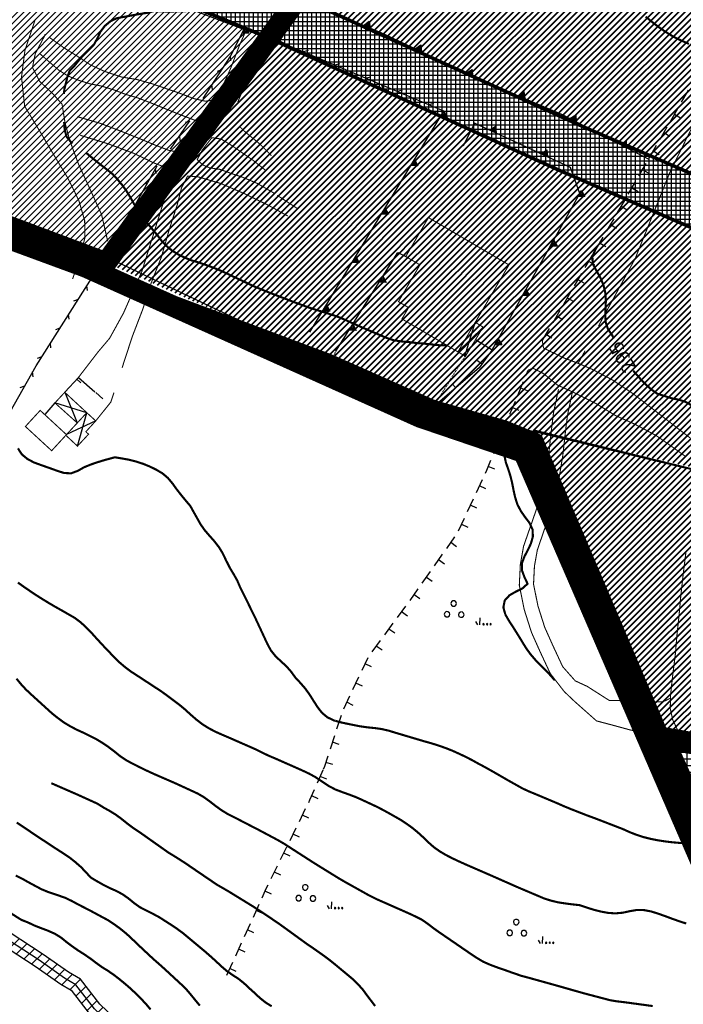
# Model space of a CAD drawing. Units: millimetres. Extents: x 1625 to 2273, y 1017 to 1623.
# Drawn here: x 1712 to 1806, y 1365 to 1504 of the extents above; entities that cross this region are included whole.
import ezdxf

# ---------------------------------------------------------------- set-up
doc = ezdxf.new("R2010")
doc.units = ezdxf.units.MM
for name, pattern in [('DASHDOT', [1, 0.5, -0.25, 0, -0.25]), ('DIVIDE', [1.25, 0.5, -0.25, 0, -0.25, 0, -0.25]), ('HIDDEN', [0.375, 0.25, -0.125]), ('HIDDEN2', [0.1875, 0.125, -0.0625])]:
    doc.linetypes.add(name, pattern=pattern)
for name, color, linetype in [('--A-Servizio pubblico esistente', 141, 'Continuous'), ('C_areaS1', 150, 'Continuous'), ('C_pzonaC', 211, 'Continuous'), ('C_stradadipiano', 32, 'Continuous'), ('C_torrente', 150, 'Continuous'), ('C_zona6', 160, 'Continuous'), ('C_zonaB3', 71, 'Continuous'), ('C_zonaB5', 145, 'Continuous'), ('C_zonaE1', 104, 'Continuous'), ('CURVA_DIRETTRICE', 7, 'Continuous'), ('EDIFICI', 7, 'Continuous'), ('FIUMI', 150, 'Continuous'), ('MARCIAPIEDI', 7, 'Continuous'), ('MURI_A_CALCE', 7, 'Continuous'), ('MURI_A_SECCO', 7, 'Continuous'), ('MURI_SOSTEGNO', 7, 'Continuous'), ('RETI_METALLICHE', 7, 'Continuous'), ('SENTIERI', 7, 'Continuous'), ('STRADA_BIANCA', 7, 'Continuous'), ('TETTOIE_CAPANNE', 7, 'Continuous'), ('VEGETAZIONE', 7, 'Continuous')]:
    doc.layers.add(name, color=color, linetype=linetype)
doc.layers.add('C_zonaC', color=11, linetype='Continuous', lineweight=40)
doc.styles.add('ARIALBI', font='ARIALBI', dxfattribs={"height": 0.2})
pattern_1 = [(45, (-1768.62074, -4501.96476), (-0.449012806, 0.449012806), [])]
pattern_2 = [(0, (-1768.62074, -4501.96476), (0, 0.635), []), (90, (-1768.62074, -4501.96476), (-0.635, 0), [])]

# ---------------------------------------------------------------- blocks, each defined once
blk = doc.blocks.new('MACCHI')
at = {"layer": 'VEGETAZIONE', "color": 3, "linetype": 'Continuous'}
for p, q in [((3.44, -0.44), (3.14, 0.04)), ((3.72, -0.44), (3.74, 0.56))]:
    blk.add_line(p, q, dxfattribs=at)
for points in [[(-0.12, 2.2), (0.12, 2.2), (0.32, 2.36), (0.4, 2.6), (0.32, 2.84), (0.12, 2.96), (-0.12, 2.96), (-0.32, 2.84), (-0.4, 2.6), (-0.32, 2.36)], [(-1.04, 0.68), (-0.8, 0.68), (-0.6, 0.82), (-0.52, 1.06), (-0.6, 1.28), (-0.8, 1.42), (-1.04, 1.44), (-1.24, 1.28), (-1.32, 1.06), (-1.24, 0.82)], [(0.96, 0.64), (1.2, 0.64), (1.4, 0.78), (1.48, 1), (1.4, 1.24), (1.22, 1.4), (0.96, 1.38), (0.76, 1.24), (0.68, 1), (0.76, 0.76)], [(4.24, -0.24), (4.14, -0.28), (4.12, -0.38), (4.2, -0.44), (4.3, -0.42), (4.32, -0.32)], [(4.76, -0.24), (4.64, -0.28), (4.64, -0.36), (4.72, -0.44), (4.8, -0.42), (4.84, -0.32)], [(5.24, -0.24), (5.16, -0.28), (5.12, -0.36), (5.2, -0.44), (5.32, -0.4), (5.32, -0.32)]]:
    blk.add_lwpolyline(points, close=True, dxfattribs=at)

msp = doc.modelspace()

# ---------------------------------------------------------------- hatches: boundary and pattern name
at = {"layer": 'C_areaS1'}
h = msp.add_hatch(dxfattribs=at)
h.set_pattern_fill('NET', color=256, scale=0.3, style=0)
h.set_pattern_definition([(0, (-1768.6207, -4501.9648), (0, 0.9525), []), (90, (-1768.6207, -4501.9648), (-0.9525, 1e-16), [])])
h.paths.add_polyline_path([(1927.31, 1397.01), (1898.21, 1410.98), (1897.54, 1411.51), (1897.36, 1411.6), (1866.78, 1435.97), (1866.77, 1435.98), (1865.2, 1437.22), (1847.33, 1452.86), (1837.89, 1396.56), (1802.45, 1402.08), (1833.45, 1333.58), (1848.27, 1342.8), (1868.7, 1353.09), (1875.35, 1354.83), (1894.84, 1359.9), (1909.41, 1362.91), (1921.13, 1365.28), (1929.37, 1366.39), (1935.55, 1367.66), (1954.4, 1372.09), (1959.15, 1373.67), (1962.37, 1375.19, 0.103777), (1960.16, 1379.73), (1959.37, 1380.64, 0.013655), (1958.9, 1381.12), (1958.24, 1381.69, 0.024647), (1957.27, 1382.41)])
at = {"layer": 'C_stradadipiano', "ltscale": 20}
h = msp.add_hatch(dxfattribs=at)
h.set_pattern_fill('NET', color=256, scale=0.2, style=0)
h.set_pattern_definition(pattern_2)
h.paths.add_polyline_path([(1774.21, 1621.95), (1766.44, 1621.95), (1762.87, 1614.52), (1762.93, 1614.47), (1756.67, 1600.93), (1733.14, 1554.58), (1719.9, 1524.35), (1719.22, 1522.81), (1716.79, 1522.11), (1714.67, 1522.89), (1705.74, 1528.17), (1693.23, 1537.49), (1665.23, 1552.51), (1656.28, 1556.81), (1663.5, 1575.87), (1681.16, 1621.8), (1681.26, 1621.95), (1674.79, 1621.95), (1659.81, 1585.77), (1656.97, 1578.36), (1651.07, 1562.81), (1651.07, 1551.55), (1662.06, 1546.27), (1689.46, 1531.56), (1701.86, 1522.33), (1711.66, 1516.54), (1716.17, 1514.25), (1746.92, 1501.55), (1750.98, 1507.33), (1724.9, 1518.19), (1739.47, 1551.59), (1762.98, 1597.89), (1769.21, 1611.55)])
h = msp.add_hatch(dxfattribs=at)
h.set_pattern_fill('NET', color=256, scale=0.2, style=0)
h.set_pattern_definition(pattern_2)
h.paths.add_polyline_path([(1787.82, 1482.92), (1821.67, 1468.23, -0.048116), (1846.19, 1453.92), (1851.14, 1458.97, 0.049971), (1824.53, 1474.62), (1790.67, 1489.31), (1751.11, 1507.33), (1751.03, 1507.2), (1746.92, 1501.55)])
at = {"layer": 'C_torrente'}
h = msp.add_hatch(dxfattribs=at)
h.set_pattern_fill('ANSI31', color=256, scale=0.4, style=0)
h.set_pattern_definition([(45, (-1768.6207, -4501.9648), (-0.89802561, 0.89802561), [])])
h.paths.add_polyline_path([(1651.07, 1395.09), (1651.07, 1392.99), (1655.87, 1391.55), (1665.21, 1389.47), (1672.28, 1387.6), (1679.16, 1384.34), (1687.02, 1381.59), (1694.19, 1379.75), (1700.07, 1377.53), (1707.69, 1374.54), (1714.01, 1370.44), (1717.6, 1367.88), (1719.07, 1367.05), (1721.64, 1363.75), (1725.08, 1360.43), (1733.08, 1354.93), (1740.92, 1349.53), (1752.16, 1344.19), (1759.53, 1341.66), (1765.44, 1339.03), (1770.79, 1333.99), (1772.68, 1331.95), (1778.26, 1326.08), (1783.71, 1316.12), (1792.29, 1306.67), (1793.91, 1307.86), (1785.35, 1317.29), (1779.89, 1327.27), (1774.14, 1333.32), (1772.21, 1335.4), (1766.56, 1340.72), (1760.27, 1343.52), (1752.92, 1346.05), (1741.92, 1351.27), (1734.22, 1356.58), (1726.35, 1361.99), (1723.13, 1365.09), (1720.41, 1368.59), (1718.68, 1369.57), (1715.13, 1372.1), (1708.61, 1376.33), (1700.79, 1379.39), (1694.79, 1381.66), (1687.6, 1383.51), (1679.92, 1386.19), (1672.97, 1389.48), (1665.69, 1391.41), (1656.37, 1393.49), (1651.11, 1395.07)])
at = {"layer": 'C_zonaB5', "linetype": 'Continuous', "ltscale": 20}
h = msp.add_hatch(dxfattribs=at)
h.set_pattern_fill('ANSI31', color=256, scale=0.2, style=0)
h.set_pattern_definition(pattern_1)
h.paths.add_polyline_path([(1651.07, 1551.55), (1651.07, 1498.47), (1667.83, 1492.2), (1695.95, 1480.37), (1723.56, 1470.03), (1723.54, 1470.04), (1723.94, 1469.89), (1746.63, 1501.15), (1746.92, 1501.55), (1716.17, 1514.25), (1711.66, 1516.54), (1701.86, 1522.33), (1689.46, 1531.56), (1662.06, 1546.27)])
h.paths.add_polyline_path([(1651.07, 1564.39), (1651.07, 1562.81), (1656.97, 1578.36), (1658.41, 1582.13)])
at = {"layer": 'C_zonaC', "linetype": 'Continuous', "ltscale": 20}
h = msp.add_hatch(dxfattribs=at)
h.set_pattern_fill('ANSI31', color=256, scale=0.2, style=0)
h.set_pattern_definition(pattern_1)
edge = h.paths.add_edge_path()
edge.add_line((1822.35, 1621.95), (1818.71, 1621.95))
edge.add_line((1818.71, 1621.95), (1782.65, 1559.66))
edge.add_line((1782.65, 1559.66), (1752.23, 1509.24))
edge.add_line((1752.23, 1509.24), (1751.11, 1507.33))
edge.add_line((1751.11, 1507.33), (1790.67, 1489.31))
edge.add_line((1790.67, 1489.31), (1824.53, 1474.62))
edge.add_arc((1759.73, 1333.97), 154.86, 53.8224, 65.2655, ccw=False)
edge.add_line((1851.14, 1458.97), (1870.67, 1478.88))
edge.add_line((1870.67, 1478.88), (1910.41, 1519.4))
edge.add_line((1910.41, 1519.4), (1894.22, 1546.79))
edge.add_line((1894.22, 1546.79), (1876.78, 1566.7))
edge.add_line((1876.78, 1566.7), (1861.22, 1583.51))
edge.add_line((1861.22, 1583.51), (1839.11, 1604.67))
edge.add_line((1839.11, 1604.67), (1822.35, 1621.95))
h = msp.add_hatch(dxfattribs=at)
h.set_pattern_fill('ANSI31', color=256, scale=0.2, style=0)
h.set_pattern_definition(pattern_1)
h.paths.add_polyline_path([(1821.67, 1468.23), (1787.82, 1482.92), (1747.03, 1501.5), (1742.19, 1494.83), (1733.37, 1482.28), (1727.1, 1474.04), (1724.04, 1469.82), (1770.23, 1449.4), (1813.68, 1439.33), (1828.17, 1435.55), (1846.19, 1453.92, 0.048116)])
h = msp.add_hatch(dxfattribs=at)
h.set_pattern_fill('ANSI31', color=256, scale=0.2, style=0)
h.set_pattern_definition(pattern_1)
h.paths.add_polyline_path([(1800.48, 1407.88), (1801.57, 1407.77), (1802.69, 1407.78), (1803.74, 1408.28), (1803.76, 1408.85), (1804.04, 1411.44), (1804.41, 1414.37), (1804.66, 1417.28), (1804.97, 1420.23), (1805.21, 1422.91), (1805.55, 1425.96), (1805.93, 1429), (1806.64, 1432.73), (1807.42, 1436.22), (1808.2, 1439.14), (1807.74, 1440.34), (1788.79, 1444.92), (1788.53, 1442.59), (1787.94, 1439.01), (1787.75, 1438.19)])
h.paths.add_polyline_path([(1788.79, 1444.92), (1786.83, 1445.39), (1786.55, 1442.86), (1786.33, 1441.56), (1787.75, 1438.19), (1787.94, 1439.01), (1788.53, 1442.59)])
h.paths.add_polyline_path([(1784.49, 1445.95), (1786.33, 1441.56), (1786.55, 1442.86), (1786.83, 1445.39)])
h.paths.add_polyline_path([(1805.93, 1429), (1805.55, 1425.96), (1805.21, 1422.91), (1804.97, 1420.23), (1804.66, 1417.28), (1804.41, 1414.37), (1804.04, 1411.44), (1803.76, 1408.85), (1803.7, 1406.85), (1804.05, 1405.22), (1804.8, 1403.66), (1805.45, 1403.05), (1802.68, 1403.39), (1802.35, 1403.42), (1802.41, 1403.26), (1836.7, 1397.75), (1837.3, 1401.37), (1827.59, 1402.32), (1827.78, 1404.26), (1824.53, 1404.58), (1825.02, 1409.55), (1829.96, 1409.07), (1831.24, 1422.14), (1816.34, 1423.59), (1814.56, 1405.43), (1809.07, 1405.97), (1811.72, 1432.65), (1817.17, 1432.1), (1816.9, 1429.34), (1820.93, 1428.94), (1820.23, 1430.27), (1820.07, 1431.3), (1820, 1432.32), (1820.03, 1433.38), (1824.43, 1432.27), (1839.21, 1428.26), (1839.36, 1428.84), (1839.55, 1428.17), (1841.5, 1427.64), (1841.71, 1427.57), (1842.1, 1429.91), (1837.72, 1430.96), (1829.55, 1433.18), (1821.28, 1435.79), (1815.18, 1438.44), (1814.89, 1438.61), (1807.74, 1440.34), (1808.2, 1439.14), (1807.42, 1436.22), (1806.64, 1432.73)])
h.paths.add_polyline_path([(1831.24, 1422.14), (1831.56, 1427.88), (1816.9, 1429.34), (1816.34, 1423.59)], flags=17)
h.paths.add_polyline_path([(1837.65, 1427.28), (1831.56, 1427.88), (1831.24, 1422.14), (1829.96, 1409.07), (1825.02, 1409.55), (1824.53, 1404.58), (1827.78, 1404.26), (1827.59, 1402.32), (1837.3, 1401.37), (1837.86, 1404.7), (1838.06, 1406.72), (1835.64, 1406.96)], flags=17)
h.paths.add_polyline_path([(1816.34, 1423.59), (1816.9, 1429.34), (1817.17, 1432.1), (1811.72, 1432.65), (1809.07, 1405.97), (1814.56, 1405.43)], flags=17)
h.paths.add_polyline_path([(1844.24, 1442.64), (1843.57, 1443.25), (1842.79, 1443.87), (1841.93, 1444.44), (1841.05, 1444.96), (1840.16, 1445.44), (1839.23, 1445.84), (1838.9, 1445.92), (1828.65, 1435.29), (1814.89, 1438.61), (1815.18, 1438.44), (1821.28, 1435.79), (1829.55, 1433.18), (1837.72, 1430.96), (1842.1, 1429.91)])
h.paths.add_polyline_path([(1838.9, 1445.92), (1839.23, 1445.84), (1840.16, 1445.44), (1841.05, 1444.96), (1841.93, 1444.44), (1842.79, 1443.87), (1843.57, 1443.25), (1844.24, 1442.64), (1846.03, 1453.32)])
h.paths.add_polyline_path([(1802.35, 1403.42), (1802.68, 1403.39), (1805.45, 1403.05), (1804.8, 1403.66), (1804.05, 1405.22), (1803.7, 1406.85), (1803.74, 1408.28), (1802.69, 1407.78), (1801.57, 1407.77), (1800.48, 1407.88)])

# ---------------------------------------------------------------- linework, layer by layer
at = {"layer": '--A-Servizio pubblico esistente', "const_width": 0.5}
msp.add_lwpolyline([(1833.45, 1333.58), (1802.45, 1402.08), (1802.45, 1402.08), (1837.89, 1396.56)], dxfattribs=at)
at = {"layer": 'C_pzonaC', "linetype": 'Continuous', "ltscale": 20}
msp.add_lwpolyline([(1746.69, 1501.42), (1724.35, 1470.46), (1746.88, 1459.72), (1770.23, 1449.4), (1828.65, 1435.29), (1846.43, 1453.74), (1838, 1459.42), (1830.56, 1463.76), (1823.57, 1467.34), (1817.86, 1469.89), (1811.51, 1472.64), (1804.75, 1475.57), (1793.73, 1480.35), (1782.93, 1485.14), (1770.23, 1490.93), (1758.8, 1496.25), (1751.82, 1499.42), (1748.01, 1501.33), (1746.6, 1501.68)], close=True, dxfattribs=at)
at = {"layer": 'C_stradadipiano'}
msp.add_lwpolyline([(1651.07, 1551.55, 0.5, 0.5, 0), (1662.06, 1546.27, 0.5, 0.5, 0), (1689.46, 1531.56, 0.5, 0.5, 0), (1701.86, 1522.33, 0.5, 0.5, 0), (1711.66, 1516.54, 0.5, 0.5, 0), (1716.17, 1514.25, 0.5, 0.5, 0), (1746.92, 1501.55, 0.5, 0.5, 0), (1787.82, 1482.92, 0.5, 0.5, 0), (1821.67, 1468.23, 0.5, 0.5, -0.094616), (1866.78, 1435.97, 0.5, 0.5, 0), (1897.36, 1411.6, 0.5, 0.5, 0), (1957.27, 1382.41, 0.5, 0.5, -0.214669), (1962.62, 1373.86, 0, 0, 0), (1967.78, 1393.24, 0, 0, 0)], format="xyseb", dxfattribs=at)
at = {"layer": 'C_stradadipiano', "const_width": 0.5}
msp.add_lwpolyline([(1749.83, 1507.92), (1790.67, 1489.31), (1824.53, 1474.62, -0.093958), (1871.51, 1441.14), (1901.12, 1417.55), (1955.8, 1390.38), (1960.41, 1388.3, 0.431623), (1967.78, 1393.24)], format="xyb", dxfattribs=at)
at = {"layer": 'C_torrente'}
for points in [[(1726.35, 1361.99), (1723.13, 1365.09), (1720.41, 1368.59), (1718.68, 1369.57), (1715.13, 1372.1), (1708.61, 1376.33), (1700.79, 1379.39), (1694.79, 1381.66), (1687.6, 1383.51), (1679.92, 1386.19), (1672.97, 1389.48), (1665.69, 1391.41), (1656.37, 1393.49), (1651.11, 1395.07), (1651.07, 1395.09)], [(1651.07, 1392.99), (1655.87, 1391.55), (1665.21, 1389.47), (1672.28, 1387.6), (1679.16, 1384.34), (1687.02, 1381.59), (1694.19, 1379.75), (1700.07, 1377.53), (1707.69, 1374.54), (1714.01, 1370.44), (1717.6, 1367.88), (1719.07, 1367.05), (1721.64, 1363.75)]]:
    msp.add_lwpolyline(points, dxfattribs=at)
at = {"layer": 'C_zona6'}
msp.add_lwpolyline([(1651.07, 1498.47), (1667.83, 1492.2), (1694.03, 1481.17), (1723.94, 1469.89), (1723.94, 1469.89), (1723.94, 1469.89), (1745.85, 1501.82), (1745.85, 1501.82), (1745.85, 1501.82), (1745.85, 1501.82), (1745.85, 1501.82), (1745.85, 1501.82), (1745.85, 1501.82), (1716.99, 1513.73), (1708.62, 1518.14), (1701.94, 1522.28), (1689.59, 1531.47), (1683.24, 1534.9), (1678.16, 1537.63), (1672.44, 1540.7), (1665.34, 1544.51), (1651.07, 1551.47)], dxfattribs=at)
at = {"layer": 'C_zonaB3', "ltscale": 20, "const_width": 3, "flags": 128}
msp.add_lwpolyline([(1833.73, 1334), (1802.74, 1402.51), (1802.74, 1402.51), (1838.18, 1396.98)], dxfattribs=at)
at = {"layer": 'C_zonaB5', "ltscale": 20, "const_width": 3, "flags": 128}
msp.add_lwpolyline([(1651.07, 1498.37), (1667.89, 1492.08), (1696.01, 1480.25), (1724, 1469.77), (1724, 1469.77), (1751.08, 1507.08), (1751.08, 1507.08), (1751.08, 1507.08), (1751.08, 1507.08), (1818.8, 1621.95)], dxfattribs=at)
at = {"layer": 'C_zonaC', "ltscale": 20, "const_width": 2, "flags": 128}
msp.add_lwpolyline([(1818.71, 1621.95), (1782.65, 1559.66), (1751.67, 1508.31), (1733.37, 1482.28), (1723.94, 1469.89), (1723.54, 1470.04), (1770.23, 1449.4), (1780.3, 1446.53), (1784.78, 1444.68), (1802.41, 1403.26), (1829.08, 1398.7), (1836.7, 1397.75), (1846.43, 1453.96)], dxfattribs=at)
at = {"layer": 'C_zonaC', "linetype": 'Continuous', "ltscale": 20}
msp.add_lwpolyline([(1846.13, 1453.94), (1836.7, 1397.75), (1802.41, 1403.26), (1784.42, 1446.11), (1828.65, 1435.29), (1846.1, 1454.34)], close=True, dxfattribs=at)
at = {"layer": 'C_zonaE1', "linetype": 'Continuous', "ltscale": 20, "const_width": 3}
msp.add_lwpolyline([(1651.07, 1213.83), (1699.84, 1246.72), (1749.76, 1280.11), (1791.44, 1307.66), (1830.57, 1333.68), (1808.77, 1383.55), (1783.01, 1443), (1768.37, 1447.98), (1721.15, 1469.17), (1690.69, 1480.39), (1666.1, 1491.07), (1651.07, 1496.83)], dxfattribs=at)
at = {"layer": 'CURVA_DIRETTRICE', "linetype": 'Continuous', "const_width": 0.3}
for points in [[(1736.3, 1505.32), (1736.01, 1505.34), (1734.97, 1505.3), (1732.88, 1505.25), (1731.82, 1505.28), (1730.8, 1505.32), (1729.82, 1505.07), (1728.78, 1504.91), (1725.54, 1504.32), (1724.61, 1503.87), (1723.84, 1503.23), (1723.23, 1502.43), (1722.79, 1501.5), (1722.32, 1500.62), (1721.62, 1499.87), (1720.87, 1499.16), (1720.2, 1498.41), (1719.57, 1497.62), (1718.87, 1496.89), (1718.52, 1495.96), (1718.41, 1495.44)], [(1806.34, 1500.68), (1805.39, 1501.1), (1804.47, 1501.53), (1803.59, 1502.03), (1802.72, 1502.6), (1801.91, 1503.18), (1801.09, 1503.82), (1800.23, 1504.53)], [(1718.41, 1495.44), (1718.13, 1494.38), (1718.04, 1493.6)], [(1718.09, 1489.65), (1718.09, 1489.54), (1718.16, 1488.54), (1718.44, 1487.56), (1719.08, 1486.78), (1719.28, 1486.64)], [(1721.15, 1485.31), (1721.39, 1485.13), (1722.17, 1484.48), (1723.04, 1483.78), (1723.98, 1483.05), (1724.91, 1482.32), (1725.61, 1481.56), (1726.27, 1480.77), (1726.86, 1479.95), (1727.41, 1479.06), (1727.92, 1478.14), (1728.7, 1476.8), (1729.3, 1475.95), (1729.99, 1475.17), (1731.23, 1473.7), (1731.84, 1472.89), (1732.56, 1472.12), (1733.35, 1471.48), (1734.22, 1470.94), (1735.16, 1470.48), (1736.1, 1470.1), (1737.09, 1469.82), (1738.07, 1469.48), (1739.19, 1469.07), (1740.18, 1468.66), (1741.15, 1468.22), (1742.06, 1467.78), (1744.98, 1466.41), (1745.91, 1466.03), (1746.91, 1465.62), (1750.68, 1464.17), (1752.63, 1463.46), (1753.6, 1463.15), (1754.59, 1462.85), (1756.22, 1462.33), (1757.17, 1461.98), (1758.1, 1461.57), (1759.04, 1461.14), (1759.97, 1460.73), (1763.65, 1459.15), (1764.62, 1458.84), (1765.64, 1458.67), (1766.65, 1458.59), (1767.68, 1458.46), (1768.74, 1458.37), (1771.34, 1458.1), (1772.17, 1458.11)], [(1795.72, 1459.07), (1795.5, 1459.55), (1794.92, 1460.38), (1794.59, 1461.37), (1794.52, 1462.39), (1794.57, 1463.43), (1794.61, 1464.59), (1794.51, 1465.64), (1794.26, 1466.63), (1793.88, 1467.58), (1793.38, 1468.46), (1792.75, 1469.64), (1792.7, 1470.64), (1793.1, 1471.58), (1793.17, 1471.84)], [(1815.89, 1442.31), (1815.25, 1442.78), (1814.38, 1443.35), (1813.49, 1443.84), (1812.61, 1444.39), (1811.77, 1444.99), (1810.91, 1445.62), (1809.6, 1446.62), (1808.92, 1447.39), (1808.3, 1448.19), (1807.59, 1448.94), (1806.8, 1449.59), (1805.91, 1450.1), (1804.95, 1450.43), (1803.95, 1450.62), (1802.96, 1450.93), (1801.84, 1451.29), (1801, 1451.91), (1800.25, 1452.58), (1799.52, 1453.33), (1798.84, 1454.11), (1798.47, 1454.54)], [(1779.85, 1445.51), (1780.03, 1444.73), (1780.13, 1443.73), (1780.26, 1442.59), (1780.48, 1441.59), (1780.81, 1440.63), (1781.12, 1439.68), (1781.37, 1438.66), (1781.57, 1437.64), (1781.79, 1436.65), (1782.11, 1435.65), (1782.59, 1434.72), (1783.17, 1433.89), (1783.8, 1433.06), (1784.25, 1432.12), (1784.3, 1431.12), (1784.03, 1430.14), (1783.6, 1429.22), (1783.11, 1428.3), (1782.75, 1427.35), (1782.76, 1426.32), (1783.11, 1425.37), (1783.55, 1424.44), (1782.8, 1423.77), (1781.88, 1423.32), (1781, 1422.82), (1780.32, 1422.08), (1780.13, 1421.1), (1780.41, 1420.09)], [(1711.56, 1443.56), (1712.11, 1442.71), (1712.89, 1442.07), (1713.82, 1441.57), (1714.78, 1441.22), (1716.03, 1440.78), (1717.06, 1440.41), (1718.05, 1440.09), (1719.05, 1440.03), (1720.02, 1440.39), (1720.9, 1440.89), (1721.85, 1441.28), (1722.82, 1441.61), (1723.8, 1441.91), (1725.24, 1442.3), (1726.23, 1442.14), (1727.23, 1441.96), (1728.23, 1441.71), (1729.24, 1441.38), (1730.18, 1441), (1731.09, 1440.55), (1731.96, 1440.04), (1732.73, 1439.39), (1733.38, 1438.62), (1733.98, 1437.78), (1734.61, 1436.98), (1735.24, 1436.21), (1735.9, 1435.44), (1736.38, 1434.57), (1737.35, 1432.85), (1737.93, 1432.02), (1738.59, 1431.25), (1739.3, 1430.45), (1739.95, 1429.61), (1740.48, 1428.75), (1740.91, 1427.84), (1741.5, 1426.67), (1742.04, 1425.78), (1742.54, 1424.89), (1742.94, 1423.96), (1743.41, 1423.03), (1745.18, 1419.41), (1746.81, 1415.91), (1747.29, 1415.03), (1747.94, 1414.22), (1748.69, 1413.5), (1749.45, 1412.82), (1750.14, 1412.03)], [(1711.55, 1424.61), (1712.38, 1424.02), (1713.84, 1423.02), (1714.73, 1422.45), (1715.89, 1421.74), (1716.79, 1421.21), (1717.72, 1420.69), (1719.58, 1419.62), (1720.41, 1419), (1721.2, 1418.28), (1721.91, 1417.55), (1722.6, 1416.78), (1723.97, 1415.3)], [(1780.41, 1420.09), (1780.94, 1419.18), (1781.49, 1418.34), (1782.27, 1417.1), (1782.81, 1416.21), (1783.36, 1415.32), (1783.97, 1414.48), (1784.63, 1413.71), (1785.34, 1412.97), (1786.09, 1412.24), (1786.79, 1411.5), (1787.39, 1410.8)], [(1723.97, 1415.3), (1724.82, 1414.42), (1725.91, 1413.33), (1726.72, 1412.64), (1727.54, 1412.03), (1728.39, 1411.48), (1731.77, 1409.27), (1732.6, 1408.67), (1734.4, 1407.32), (1735.19, 1406.66), (1735.93, 1405.98), (1736.82, 1405.21), (1737.66, 1404.57), (1738.54, 1404.02), (1739.49, 1403.53), (1740.41, 1403.12), (1741.37, 1402.71), (1745.04, 1401.1), (1745.96, 1400.64), (1746.97, 1400.16), (1747.94, 1399.75), (1751.63, 1398.12), (1752.74, 1397.6), (1753.64, 1397.1), (1754.48, 1396.53), (1755.5, 1395.86), (1756.39, 1395.39), (1757.34, 1395.03), (1758.29, 1394.69), (1759.27, 1394.32), (1760.19, 1393.91), (1762.23, 1392.96), (1763.12, 1392.5), (1764.05, 1391.99), (1765.55, 1391.14), (1766.42, 1390.57), (1767.25, 1389.98), (1768.04, 1389.33), (1768.8, 1388.64), (1769.55, 1387.91), (1770.32, 1387.23), (1771.19, 1386.62), (1772.06, 1386.11), (1772.98, 1385.64), (1773.9, 1385.21), (1774.81, 1384.8), (1778.51, 1383.19), (1782.18, 1381.57), (1785.86, 1380.01), (1786.82, 1379.7), (1787.84, 1379.45), (1788.83, 1379.3), (1789.89, 1379.16), (1790.92, 1379.05), (1791.91, 1378.71), (1792.91, 1378.4), (1793.93, 1378.14), (1794.92, 1377.96), (1795.94, 1377.89), (1796.97, 1377.98), (1797.99, 1378.2), (1799.02, 1378.38), (1800.02, 1378.35), (1801.02, 1378.16), (1802.02, 1377.84), (1802.99, 1377.5), (1803.98, 1377.13), (1805, 1376.77), (1805.96, 1376.46)], [(1750.14, 1412.03), (1750.75, 1411.19), (1751.45, 1410.44), (1752.13, 1409.66), (1752.75, 1408.8), (1753.29, 1407.94), (1753.87, 1407.04), (1754.48, 1406.24), (1755.25, 1405.59), (1755.98, 1405.24)], [(1711.35, 1411.04), (1712, 1410.25), (1712.68, 1409.51), (1713.45, 1408.79), (1716.41, 1406.1), (1717.22, 1405.46), (1718.04, 1404.86), (1718.94, 1404.32), (1719.84, 1403.84), (1720.77, 1403.42), (1721.75, 1402.94), (1722.66, 1402.47), (1723.52, 1401.95), (1724.36, 1401.38), (1725.19, 1400.75), (1726, 1400.09), (1726.83, 1399.53), (1727.76, 1399.03), (1728.77, 1398.52), (1729.75, 1398.05), (1730.7, 1397.61), (1733.76, 1396.28), (1736.93, 1394.82), (1737.8, 1394.32), (1738.63, 1393.72), (1739.43, 1393.1), (1740.25, 1392.5), (1741.13, 1391.96), (1742.04, 1391.5), (1745.64, 1389.64), (1748.29, 1388.23), (1749.18, 1387.71), (1750.08, 1387.13), (1753.47, 1384.95), (1756.95, 1382.8), (1757.85, 1382.28), (1761.23, 1380.39), (1762.13, 1379.94), (1763.04, 1379.54), (1766.73, 1377.91), (1767.66, 1377.48), (1768.56, 1377.03), (1769.41, 1376.45), (1770.24, 1375.81), (1771.11, 1375.19), (1771.99, 1374.59), (1775.33, 1372.3), (1776.43, 1371.57), (1777.31, 1371.05), (1778.27, 1370.63), (1779.23, 1370.27), (1780.23, 1369.93), (1781.2, 1369.58), (1782.67, 1369.07), (1783.66, 1368.81), (1787.54, 1367.73), (1791.44, 1366.62), (1795.24, 1365.62), (1796.23, 1365.46), (1797.27, 1365.34), (1801.23, 1364.8)], [(1755.98, 1405.24), (1756.17, 1405.14), (1756.43, 1405.07)], [(1756.43, 1405.07), (1756.45, 1405.07)], [(1756.45, 1405.07), (1757.16, 1404.87), (1758.19, 1404.65), (1759.82, 1404.32), (1760.85, 1404.17), (1761.88, 1404.07), (1762.9, 1403.93), (1763.91, 1403.7), (1764.92, 1403.39), (1768.82, 1402.23), (1770.03, 1401.89), (1770.98, 1401.59), (1771.95, 1401.25), (1772.91, 1400.87), (1773.87, 1400.44), (1774.8, 1400), (1775.73, 1399.52), (1776.61, 1399.03), (1777.52, 1398.55), (1778.85, 1397.8), (1780.86, 1396.64), (1782.79, 1395.56)], [(1716.27, 1396.27), (1716.42, 1396.21), (1720.11, 1394.6), (1722.77, 1393.39), (1723.65, 1392.84), (1724.53, 1392.35), (1725.39, 1391.82), (1726.22, 1391.21), (1727.01, 1390.57), (1727.81, 1389.97), (1728.66, 1389.41), (1729.5, 1388.82), (1732.81, 1386.48), (1733.67, 1385.96), (1734.62, 1385.36), (1735.53, 1384.76), (1736.36, 1384.19), (1739.7, 1381.92), (1740.6, 1381.41), (1741.48, 1380.89), (1744.91, 1378.78), (1745.77, 1378.22), (1748.32, 1376.51), (1749.14, 1375.92), (1752.42, 1373.54), (1753.26, 1372.97), (1754.77, 1371.91), (1755.57, 1371.31), (1756.38, 1370.66), (1758.87, 1368.59), (1759.61, 1367.87), (1760.3, 1367.09), (1760.89, 1366.28), (1762.02, 1364.8)], [(1782.79, 1395.56), (1782.84, 1395.53), (1783.8, 1395.09), (1784.73, 1394.71), (1787.77, 1393.43), (1788.74, 1393), (1789.67, 1392.62), (1791.84, 1391.77), (1793.25, 1391.25), (1797, 1389.8), (1797.95, 1389.37), (1798.9, 1389), (1799.87, 1388.68), (1800.86, 1388.43), (1801.84, 1388.23), (1802.86, 1388.07), (1803.89, 1387.94), (1803.91, 1387.94)], [(1747.4, 1364.77), (1746.55, 1365.3), (1745.75, 1365.93), (1745.02, 1366.62), (1744.27, 1367.29), (1743.54, 1367.98), (1742.74, 1368.63), (1741.89, 1369.18), (1741.05, 1369.76), (1740.27, 1370.43), (1739.53, 1371.13), (1738.78, 1371.81), (1738, 1372.49), (1734.93, 1375.05), (1734.11, 1375.66), (1733.25, 1376.24), (1731.53, 1377.34), (1730.64, 1377.82), (1729.73, 1378.28), (1728.77, 1378.77), (1727.95, 1379.36), (1727.17, 1380), (1726.33, 1380.59), (1725.43, 1381.07), (1724.51, 1381.47), (1723.59, 1381.94), (1722.69, 1382.45), (1721.82, 1382.97), (1721.14, 1383.73), (1720.41, 1384.48), (1719.65, 1385.14), (1718.86, 1385.77), (1718.01, 1386.34), (1717.16, 1386.88), (1713.8, 1389.09), (1712.93, 1389.69), (1711.39, 1390.72)], [(1803.91, 1387.94), (1804.91, 1387.85), (1807.55, 1387.66)], [(1711.24, 1383.23), (1712.15, 1382.79), (1713.05, 1382.28), (1714.88, 1381.3), (1715.85, 1380.9), (1716.83, 1380.58), (1718.23, 1380.09), (1719.17, 1379.64), (1720.05, 1379.16), (1721.73, 1378.3), (1724.26, 1376.94), (1725.1, 1376.39), (1725.94, 1375.78), (1726.76, 1375.12), (1727.53, 1374.43), (1728.26, 1373.71), (1730.72, 1371.41), (1731.48, 1370.75), (1732.23, 1370.08), (1735.19, 1367.34), (1735.86, 1366.56), (1736.5, 1365.77), (1737.25, 1364.87)], [(1709.74, 1378.43), (1712.03, 1376.98)], [(1712.03, 1376.98), (1712.97, 1376.61), (1713.9, 1376.17), (1714.85, 1375.8), (1715.81, 1375.44), (1716.75, 1375.02), (1717.61, 1374.5), (1718.41, 1373.85), (1719.21, 1373.25), (1720.05, 1372.66), (1720.9, 1372.12), (1721.74, 1371.55), (1722.57, 1370.92), (1723.4, 1370.32), (1724.27, 1369.78), (1725.1, 1369.21), (1725.9, 1368.59), (1726.73, 1367.91), (1727.49, 1367.25), (1728.23, 1366.55), (1728.95, 1365.83), (1729.64, 1365.1), (1730.29, 1364.32)]]:
    msp.add_lwpolyline(points, dxfattribs=at)
at = {"layer": 'EDIFICI', "linetype": 'Continuous', "const_width": 0.15}
for points in [[(1769.55, 1476.15), (1780.92, 1469.47), (1773.71, 1457.19), (1765.8, 1461.84), (1766.74, 1463.44), (1765.31, 1464.28), (1768.35, 1469.48), (1766.34, 1470.65), (1769.55, 1476.15)], [(1769.55, 1476.15), (1780.92, 1469.47), (1773.71, 1457.19), (1765.8, 1461.84), (1766.74, 1463.44), (1765.31, 1464.28), (1768.35, 1469.48), (1766.34, 1470.65), (1769.55, 1476.15)], [(1712.61, 1446.65), (1714.7, 1448.92), (1718.41, 1445.5), (1716.32, 1443.23), (1712.61, 1446.65)]]:
    msp.add_lwpolyline(points, close=True, dxfattribs=at)
at = {"layer": 'FIUMI', "linetype": 'Continuous'}
msp.add_lwpolyline([(1793.17, 1307.19), (1784.53, 1316.71), (1779.08, 1326.68), (1773.41, 1332.64), (1771.5, 1334.7), (1766, 1339.88), (1759.9, 1342.59), (1752.54, 1345.12), (1741.42, 1350.4), (1733.65, 1355.76), (1725.72, 1361.21), (1722.39, 1364.42), (1719.74, 1367.82), (1718.14, 1368.73), (1714.57, 1371.27), (1708.15, 1375.44), (1700.43, 1378.46), (1694.49, 1380.71), (1687.31, 1382.55), (1679.54, 1385.27), (1672.63, 1388.54), (1665.45, 1390.44), (1656.12, 1392.52), (1651.07, 1394.04)], dxfattribs=at)
at = {"layer": 'MARCIAPIEDI', "linetype": 'HIDDEN2'}
msp.add_lwpolyline([(1756.47, 1457.29), (1755.41, 1455.22), (1770.23, 1449.4), (1774.74, 1456.59)], dxfattribs=at)
at = {"layer": 'MURI_A_CALCE', "linetype": 'Continuous'}
for p, q in [((1777.08, 1455.47), (1776.47, 1455.91)), ((1719.87, 1453.32), (1720.42, 1452.81)), ((1773.4, 1452.11), (1772.91, 1452.68)), ((1722.55, 1451.44), (1723.57, 1450.56)), ((1716.78, 1449.98), (1715.37, 1448.35))]:
    msp.add_line(p, q, dxfattribs=at)
for points in [[(1778.54, 1457.5), (1776.7, 1454.94), (1770.23, 1449.4)], [(1718.17, 1451.48), (1720.09, 1453.56), (1722.41, 1451.56)]]:
    msp.add_lwpolyline(points, dxfattribs=at)
at = {"layer": 'MURI_A_SECCO', "color": 250, "linetype": 'Continuous'}
for p, q in [((1805.28, 1492.44), (1806.28, 1494.17)), ((1803.78, 1489.84), (1804.78, 1491.57)), ((1805.15, 1490.21), (1804.28, 1490.71)), ((1802.28, 1487.24), (1803.28, 1488.98)), ((1803.65, 1487.61), (1802.78, 1488.11)), ((1800.78, 1484.65), (1801.78, 1486.38)), ((1802.15, 1485.01), (1801.28, 1485.51)), ((1799.28, 1482.05), (1800.28, 1483.78)), ((1800.65, 1482.41), (1799.78, 1482.91)), ((1797.78, 1479.45), (1798.78, 1481.18)), ((1799.15, 1479.81), (1798.28, 1480.31)), ((1796.27, 1476.86), (1797.28, 1478.58)), ((1797.64, 1477.21), (1796.78, 1477.72)), ((1794.75, 1474.27), (1795.76, 1476)), ((1796.12, 1474.63), (1795.25, 1475.14)), ((1793.23, 1471.69), (1794.24, 1473.41)), ((1794.6, 1472.04), (1793.73, 1472.55)), ((1791.7, 1469.1), (1792.72, 1470.83)), ((1793.07, 1469.46), (1792.21, 1469.96)), ((1790.18, 1466.52), (1791.2, 1468.24)), ((1791.55, 1466.87), (1790.69, 1467.38)), ((1788.66, 1463.93), (1789.68, 1465.66)), ((1790.03, 1464.29), (1789.17, 1464.79)), ((1787.14, 1461.35), (1788.16, 1463.07)), ((1788.51, 1461.7), (1787.65, 1462.21)), ((1785.62, 1458.76), (1786.63, 1460.48)), ((1786.99, 1459.11), (1786.13, 1459.62)), ((1783.36, 1453.92), (1783.64, 1454.6)), ((1782.21, 1451.15), (1782.98, 1453)), ((1783.52, 1451.69), (1782.59, 1452.08)), ((1781.06, 1448.38), (1781.83, 1450.23)), ((1782.37, 1448.92), (1781.45, 1449.3)), ((1779.91, 1445.61), (1780.68, 1447.46)), ((1778.77, 1442.84), (1779.53, 1444.68)), ((1780.07, 1443.38), (1779.15, 1443.76)), ((1778.92, 1440.61), (1778, 1440.99)), ((1776.34, 1437.35), (1777.18, 1439.17)), ((1777.67, 1437.84), (1776.76, 1438.26)), ((1775.08, 1434.63), (1775.92, 1436.44)), ((1776.4, 1435.12), (1775.5, 1435.54)), ((1773.81, 1431.91), (1774.66, 1433.72)), ((1775.14, 1432.39), (1774.24, 1432.81)), ((1772.13, 1429.43), (1773.28, 1431.07)), ((1773.52, 1429.67), (1772.71, 1430.25)), ((1770.4, 1426.98), (1771.55, 1428.61)), ((1771.8, 1427.22), (1770.98, 1427.8)), ((1768.68, 1424.52), (1769.83, 1426.16)), ((1770.07, 1424.77), (1769.25, 1425.34)), ((1766.95, 1422.07), (1768.1, 1423.71)), ((1768.34, 1422.31), (1767.52, 1422.89)), ((1765.17, 1419.66), (1766.36, 1421.26)), ((1766.57, 1419.86), (1765.76, 1420.46)), ((1763.38, 1417.25), (1764.57, 1418.86)), ((1764.78, 1417.46), (1763.97, 1418.05)), ((1761.59, 1414.84), (1762.78, 1416.45)), ((1762.99, 1415.05), (1762.18, 1415.65)), ((1760.16, 1412.22), (1761.02, 1414.02)), ((1761.49, 1412.69), (1760.59, 1413.12)), ((1758.87, 1409.51), (1759.73, 1411.31)), ((1760.21, 1409.98), (1759.3, 1410.41)), ((1757.59, 1406.8), (1758.45, 1408.6)), ((1758.92, 1407.27), (1758.02, 1407.7)), ((1756.62, 1403.96), (1757.24, 1405.86)), ((1757.88, 1404.6), (1756.93, 1404.91)), ((1755.69, 1401.11), (1756.31, 1403.01)), ((1756.95, 1401.75), (1756, 1402.06)), ((1756.02, 1398.9), (1755.07, 1399.21)), ((1753.86, 1396.32), (1754.67, 1398.15)), ((1755.18, 1396.83), (1754.26, 1397.23)), ((1753.98, 1394.08), (1753.06, 1394.48)), ((1751.32, 1390.88), (1752.2, 1392.68)), ((1752.66, 1391.34), (1751.76, 1391.78)), ((1749.99, 1388.19), (1750.88, 1389.99)), ((1751.33, 1388.65), (1750.43, 1389.09)), ((1748.67, 1385.5), (1749.55, 1387.3)), ((1750.01, 1385.96), (1749.11, 1386.4)), ((1747.34, 1382.81), (1748.22, 1384.6)), ((1748.68, 1383.27), (1747.78, 1383.71)), ((1747.38, 1380.6), (1746.47, 1381.01)), ((1744.81, 1377.37), (1745.64, 1379.19)), ((1746.13, 1377.87), (1745.22, 1378.28)), ((1743.57, 1374.64), (1744.4, 1376.46)), ((1744.89, 1375.14), (1743.98, 1375.55)), ((1742.32, 1371.91), (1743.15, 1373.73)), ((1743.65, 1372.41), (1742.74, 1372.82)), ((1741.08, 1369.18), (1741.91, 1371)), ((1742.4, 1369.68), (1741.49, 1370.09))]:
    msp.add_line(p, q, dxfattribs=at)
for points in [[(1777.6, 1440.07), (1777.78, 1440.46), (1778.38, 1441.91)], [(1754.72, 1398.27), (1754.89, 1398.67), (1755.38, 1400.16)], [(1752.64, 1393.57), (1752.81, 1393.91), (1753.46, 1395.4)], [(1746.05, 1380.1), (1746.64, 1381.39), (1746.9, 1381.91)]]:
    msp.add_lwpolyline(points, dxfattribs=at)
at = {"layer": 'MURI_SOSTEGNO', "linetype": 'Continuous'}
msp.add_line((1752.81, 1459.96), (1771.7, 1491.2), dxfattribs=at)
for points in [[(1800.64, 1484.39), (1788.41, 1490.72), (1776.08, 1495.96), (1763.3, 1502.05), (1751.71, 1507), (1742.8, 1509.59), (1731.73, 1513.43), (1722.55, 1517.91)], [(1741.61, 1499.01), (1743.48, 1502.71), (1734.13, 1506.25), (1718.76, 1511.91)], [(1776.2, 1458.93), (1778.54, 1457.5), (1790.92, 1479.57), (1789.62, 1483.22), (1776.03, 1489.5), (1774.43, 1486.22)], [(1756.47, 1457.29), (1765.21, 1471.23), (1766.34, 1470.65)]]:
    msp.add_lwpolyline(points, dxfattribs=at)
for points in [[(1761.3, 1502.9), (1760.38, 1503.3), (1761.18, 1503.89)], [(1761.18, 1503.06), (1760.58, 1503.32), (1761.1, 1503.71)], [(1761.06, 1503.23), (1760.78, 1503.34), (1761.02, 1503.52)], [(1743.19, 1502.13), (1743.64, 1503.03), (1744.18, 1502.19)], [(1743.35, 1502.24), (1743.65, 1502.83), (1744, 1502.28)], [(1743.53, 1502.36), (1743.66, 1502.62), (1743.82, 1502.37)], [(1768.56, 1499.54), (1767.66, 1499.97), (1768.48, 1500.54)], [(1768.45, 1499.71), (1767.85, 1499.99), (1768.39, 1500.36)], [(1768.33, 1499.88), (1768.06, 1500), (1768.31, 1500.17)], [(1775.78, 1496.1), (1774.88, 1496.53), (1775.7, 1497.09)], [(1775.67, 1496.27), (1775.07, 1496.55), (1775.61, 1496.91)], [(1775.55, 1496.43), (1775.28, 1496.56), (1775.53, 1496.73)], [(1783.14, 1492.96), (1782.22, 1493.35), (1783.01, 1493.95)], [(1783.02, 1493.12), (1782.41, 1493.38), (1782.94, 1493.76)], [(1782.89, 1493.28), (1782.62, 1493.4), (1782.86, 1493.58)], [(1771.18, 1490.34), (1771.7, 1491.19), (1772.17, 1490.32)], [(1771.35, 1490.43), (1771.69, 1491), (1772, 1490.42)], [(1771.53, 1490.53), (1771.69, 1490.79), (1771.83, 1490.53)], [(1790.43, 1489.68), (1789.54, 1490.14), (1790.38, 1490.67)], [(1790.32, 1489.84), (1789.74, 1490.15), (1790.29, 1490.49)], [(1790.21, 1490.01), (1789.94, 1490.15), (1790.19, 1490.31)], [(1779.11, 1488.08), (1778.2, 1488.5), (1779.02, 1489.07)], [(1779, 1488.24), (1778.4, 1488.52), (1778.93, 1488.89)], [(1778.88, 1488.41), (1778.6, 1488.53), (1778.85, 1488.7)], [(1797.53, 1486), (1796.64, 1486.46), (1797.48, 1486.99)], [(1797.43, 1486.17), (1796.84, 1486.47), (1797.39, 1486.81)], [(1797.31, 1486.34), (1797.05, 1486.48), (1797.3, 1486.64)], [(1786.37, 1484.72), (1785.46, 1485.14), (1786.28, 1485.71)], [(1786.26, 1484.88), (1785.66, 1485.16), (1786.2, 1485.53)], [(1786.14, 1485.05), (1785.87, 1485.18), (1786.11, 1485.35)], [(1767.04, 1483.49), (1767.56, 1484.35), (1768.03, 1483.48)], [(1767.21, 1483.59), (1767.55, 1484.15), (1767.86, 1483.58)], [(1767.39, 1483.69), (1767.55, 1483.95), (1767.69, 1483.68)], [(1790.65, 1479.09), (1791.14, 1479.96), (1791.65, 1479.11)], [(1790.82, 1479.19), (1791.15, 1479.77), (1791.47, 1479.21)], [(1791, 1479.3), (1791.14, 1479.56), (1791.3, 1479.3)], [(1762.9, 1476.65), (1763.42, 1477.5), (1763.89, 1476.63)], [(1763.07, 1476.74), (1763.41, 1477.31), (1763.72, 1476.73)], [(1763.25, 1476.84), (1763.41, 1477.1), (1763.55, 1476.84)], [(1786.74, 1472.12), (1787.23, 1472.99), (1787.73, 1472.13)], [(1786.91, 1472.21), (1787.23, 1472.79), (1787.56, 1472.23)], [(1787.08, 1472.32), (1787.23, 1472.58), (1787.38, 1472.33)], [(1758.76, 1469.8), (1759.28, 1470.66), (1759.76, 1469.78)], [(1758.93, 1469.89), (1759.28, 1470.46), (1759.58, 1469.89)], [(1759.11, 1470), (1759.27, 1470.25), (1759.41, 1469.99)], [(1762.58, 1467.03), (1763.11, 1467.88), (1763.57, 1467)], [(1762.75, 1467.12), (1763.1, 1467.68), (1763.4, 1467.11)], [(1762.93, 1467.22), (1763.09, 1467.48), (1763.23, 1467.21)], [(1782.82, 1465.14), (1783.31, 1466.01), (1783.82, 1465.15)], [(1782.99, 1465.24), (1783.32, 1465.81), (1783.64, 1465.25)], [(1783.17, 1465.35), (1783.32, 1465.61), (1783.47, 1465.35)], [(1754.62, 1462.96), (1755.14, 1463.81), (1755.62, 1462.94)], [(1754.79, 1463.05), (1755.14, 1463.61), (1755.44, 1463.04)], [(1754.97, 1463.15), (1755.13, 1463.41), (1755.27, 1463.14)], [(1758.33, 1460.26), (1758.86, 1461.1), (1759.32, 1460.22)], [(1758.5, 1460.35), (1758.85, 1460.91), (1759.15, 1460.33)], [(1758.68, 1460.45), (1758.84, 1460.7), (1758.98, 1460.43)], [(1778.91, 1458.16), (1779.4, 1459.03), (1779.91, 1458.18)], [(1779.08, 1458.26), (1779.4, 1458.84), (1779.73, 1458.27)], [(1779.26, 1458.37), (1779.4, 1458.63), (1779.56, 1458.37)]]:
    msp.add_lwpolyline(points, close=True, dxfattribs=at)
at = {"layer": 'RETI_METALLICHE', "color": 3, "linetype": 'Continuous'}
for p, q in [((1771.7, 1491.2), (1748.28, 1501.07)), ((1749.58, 1500.52), (1749.92, 1499.92)), ((1737.73, 1492.98), (1741.61, 1499.01)), ((1752.55, 1499.73), (1751.89, 1499.55)), ((1741.63, 1498.27), (1741.57, 1498.95)), ((1754.01, 1498.66), (1754.34, 1498.06)), ((1756.97, 1497.86), (1756.31, 1497.69)), ((1740.33, 1497.02), (1739.68, 1496.79)), ((1758.43, 1496.79), (1758.76, 1496.2)), ((1739.04, 1494.23), (1738.97, 1494.91)), ((1761.39, 1496), (1760.73, 1495.82)), ((1762.85, 1494.93), (1763.19, 1494.33)), ((1765.82, 1494.13), (1765.16, 1493.96)), ((1767.28, 1493.06), (1767.61, 1492.47)), ((1770.24, 1492.27), (1769.58, 1492.09)), ((1733.11, 1485.81), (1735.85, 1489.82)), ((1735.82, 1489.77), (1735.17, 1489.56)), ((1734.45, 1487.03), (1734.41, 1487.71)), ((1731.1, 1482.4), (1731, 1483.08)), ((1729.88, 1481.07), (1729.25, 1480.8)), ((1728.76, 1478.21), (1728.66, 1478.89)), ((1727.54, 1476.88), (1726.91, 1476.61)), ((1726.42, 1474.02), (1726.32, 1474.7)), ((1725.2, 1472.69), (1724.57, 1472.42)), ((1723.94, 1469.89), (1723.88, 1470.57)), ((1722.64, 1468.63), (1722, 1468.4)), ((1721.36, 1465.84), (1721.3, 1466.52)), ((1720.06, 1464.58), (1719.42, 1464.35)), ((1718.78, 1461.79), (1718.72, 1462.47)), ((1717.49, 1460.53), (1716.84, 1460.3)), ((1716.21, 1457.74), (1716.14, 1458.42)), ((1714.91, 1456.48), (1714.26, 1456.25)), ((1713.71, 1453.67), (1713.61, 1454.35)), ((1712.47, 1452.35), (1711.84, 1452.09))]:
    msp.add_line(p, q, dxfattribs=at)
msp.add_lwpolyline([(1689.66, 1410.23), (1693.29, 1419.03), (1699.2, 1430.67), (1707.34, 1443.32), (1714.11, 1455.23), (1724.98, 1472.3), (1731.22, 1483.47)], dxfattribs=at)
at = {"layer": 'SENTIERI', "linetype": 'DIVIDE', "const_width": 0.15}
for points in [[(1713.96, 1504.02), (1712.55, 1499.8), (1712.06, 1495.98), (1712.51, 1491.87), (1714.76, 1488.16), (1716.76, 1484.78), (1718.6, 1481.75), (1720.16, 1478.57), (1720.98, 1475.74), (1721.03, 1473.32), (1720.14, 1470), (1719.28, 1467.48)], [(1724.24, 1472.81), (1723.37, 1476.59), (1721.86, 1479.9), (1720.11, 1483.72), (1718.89, 1487), (1718.21, 1489.53), (1717.79, 1492.17), (1716.49, 1493.64), (1714.61, 1495.41), (1713.61, 1497.37), (1714.01, 1499.31), (1715.27, 1501.71), (1715.41, 1502.06)], [(1716.07, 1501.55), (1718.07, 1500.12), (1719.94, 1498.95), (1721.79, 1497.72), (1723.77, 1496.81), (1726.16, 1496.01), (1728.34, 1495.66), (1730.51, 1495.05), (1732.43, 1494.39), (1734.45, 1493.7), (1736.38, 1492.96), (1738.03, 1492.59), (1739.29, 1492.75), (1740.14, 1494.07), (1741, 1495.84), (1741.66, 1497.38), (1742.29, 1499.01), (1742.89, 1500.58), (1743.38, 1501.66), (1743.79, 1502.64)], [(1742.61, 1492.47), (1743.19, 1493.84), (1744.19, 1495.85), (1745.06, 1497.65), (1745.95, 1499.19), (1747.65, 1500.89)], [(1719.93, 1490.41), (1723.23, 1489.45), (1726.01, 1488.39), (1728.52, 1487.39), (1730.84, 1486.43), (1732.87, 1485.65), (1734.47, 1485.34), (1736.11, 1487.67), (1737.17, 1489.66), (1734, 1490.87), (1730.63, 1492.23), (1728.54, 1493.04), (1726.79, 1493.55), (1725.25, 1494.14), (1723.34, 1494.73), (1721.71, 1495.05), (1720.1, 1495.55), (1718.61, 1496.16), (1717.37, 1496.94), (1714.59, 1499.35)], [(1747.37, 1484.89), (1745.75, 1486.53), (1743.7, 1488.21), (1742.92, 1488.97)], [(1720.35, 1487.78), (1724.3, 1486.57), (1727.91, 1485.23), (1730.83, 1483.84), (1732.79, 1483.09), (1733.37, 1482.28), (1732.72, 1480.28), (1729.09, 1468.63), (1726.47, 1462.67), (1724.51, 1459.11), (1722.86, 1457.16), (1720.09, 1453.56)], [(1747.9, 1479.49), (1747.62, 1479.67), (1745.32, 1481), (1743.29, 1481.85), (1741.89, 1482.31), (1740.11, 1482.96), (1738.66, 1483.17), (1737.66, 1483.59), (1736.89, 1484.34), (1737.61, 1485.71), (1738.95, 1487.44), (1740.25, 1487.25), (1741.78, 1486.32), (1743.58, 1485.07), (1744.76, 1484.25), (1746.54, 1482.82)], [(1726.27, 1454.94), (1727.72, 1459.38), (1729.2, 1463.23), (1730.4, 1466.97), (1731.81, 1470.55), (1732.94, 1474.5), (1734.09, 1478.07), (1734.65, 1480.32), (1735.52, 1482.02), (1736.91, 1481.93), (1740.18, 1480.98), (1743.4, 1479.6), (1746.84, 1477.94), (1749.69, 1476.37)], [(1751.03, 1477.43), (1748.18, 1479.3)], [(1787.92, 1451.92), (1787.22, 1448.63), (1786.95, 1446.45), (1786.55, 1442.86), (1785.98, 1439.41), (1785.18, 1436.05), (1784.05, 1432.8), (1782.98, 1429.73), (1782.53, 1427.17), (1782.38, 1424.23), (1783.08, 1420.78), (1784.1, 1417.57), (1785.33, 1414.82), (1786.75, 1411.77), (1788.73, 1409.21), (1790.18, 1407.83), (1793.29, 1405.07), (1795.5, 1404.49), (1798.21, 1403.75), (1800.41, 1403.62), (1802.68, 1403.39), (1805.45, 1403.05)], [(1722.55, 1447.44), (1724.68, 1450.1), (1725.12, 1451.44)], [(1789.88, 1451.51), (1789.2, 1448.3), (1788.93, 1446.21), (1788.53, 1442.59), (1787.94, 1439.01), (1787.1, 1435.48), (1785.94, 1432.15), (1784.93, 1429.22), (1784.52, 1426.94), (1784.39, 1424.38), (1785.02, 1421.28), (1785.97, 1418.29), (1787.15, 1415.65), (1788.51, 1412.73), (1790.28, 1410.73), (1791.97, 1409.95), (1795.09, 1407.96), (1798, 1407.91), (1799.99, 1407.93), (1801.57, 1407.77), (1802.69, 1407.78), (1803.75, 1408.28)]]:
    msp.add_lwpolyline(points, dxfattribs=at)
at = {"layer": 'SENTIERI', "linetype": 'DASHDOT', "const_width": 0.15}
for points in [[(1793.57, 1460.85), (1798.75, 1470.37), (1803.61, 1482.44), (1809.11, 1493.66), (1810.09, 1495.24)], [(1790.7, 1455.57), (1791.67, 1457.35)]]:
    msp.add_lwpolyline(points, dxfattribs=at)
at = {"layer": 'STRADA_BIANCA', "linetype": 'HIDDEN', "const_width": 0.15}
for points in [[(1785.62, 1458.76), (1785.81, 1457.72), (1788.66, 1456.34), (1790.7, 1455.57), (1792.7, 1454.71), (1795.52, 1453.23), (1798.49, 1451.25), (1806.51, 1445.03)], [(1783.64, 1454.6), (1784.28, 1454.89), (1785.8, 1454.12), (1787.77, 1452.5), (1790.25, 1451.37), (1793.33, 1449.82), (1795.94, 1448.21), (1798.69, 1446.98), (1801.68, 1445.39), (1803.83, 1443.89), (1805.8, 1442.46)], [(1805.93, 1429), (1805.55, 1425.96), (1805.21, 1422.91), (1804.97, 1420.23), (1804.66, 1417.28), (1804.41, 1414.37), (1804.04, 1411.44), (1803.76, 1408.85), (1803.7, 1406.85), (1804.05, 1405.22), (1804.8, 1403.66), (1805.72, 1402.8)]]:
    msp.add_lwpolyline(points, dxfattribs=at)
at = {"layer": 'TETTOIE_CAPANNE', "linetype": 'Continuous'}
for p, q in [((1777.27, 1460.68), (1773.71, 1457.19)), ((1774.69, 1456.59), (1776.15, 1461.36)), ((1718.17, 1451.48), (1719.94, 1447.15)), ((1721.28, 1448.6), (1716.78, 1449.98)), ((1719.97, 1443.88), (1721.28, 1448.6)), ((1722.55, 1447.44), (1718.41, 1445.5))]:
    msp.add_line(p, q, dxfattribs=at)
at = {"layer": 'TETTOIE_CAPANNE', "linetype": 'Continuous', "const_width": 0.15}
for points in [[(1776.16, 1461.37), (1777.27, 1460.68), (1774.77, 1456.57), (1773.71, 1457.19)], [(1719.94, 1447.15), (1716.78, 1449.98), (1718.17, 1451.48), (1721.28, 1448.6), (1719.94, 1447.15)], [(1718.41, 1445.5), (1721.28, 1448.6), (1722.55, 1447.44), (1721.15, 1445.91), (1721.53, 1445.56), (1719.97, 1443.88), (1718.33, 1445.4)]]:
    msp.add_lwpolyline(points, dxfattribs=at)

# ---------------------------------------------------------------- block references
at = {"layer": 'VEGETAZIONE', "color": 3, "linetype": 'Continuous'}
for p in [(1773.1, 1419.07), (1752.14, 1378.98), (1781.95, 1374.08)]:
    msp.add_blockref('MACCHI', p, dxfattribs=at)

# ---------------------------------------------------------------- texts
at = {"layer": 'CURVA_DIRETTRICE', "linetype": 'Continuous', "style": 'ARIALBI'}
msp.add_text('295', height=2, rotation=121.3416, dxfattribs=at).set_placement((1798.97, 1455.03))

doc.saveas('drawing.dxf')
